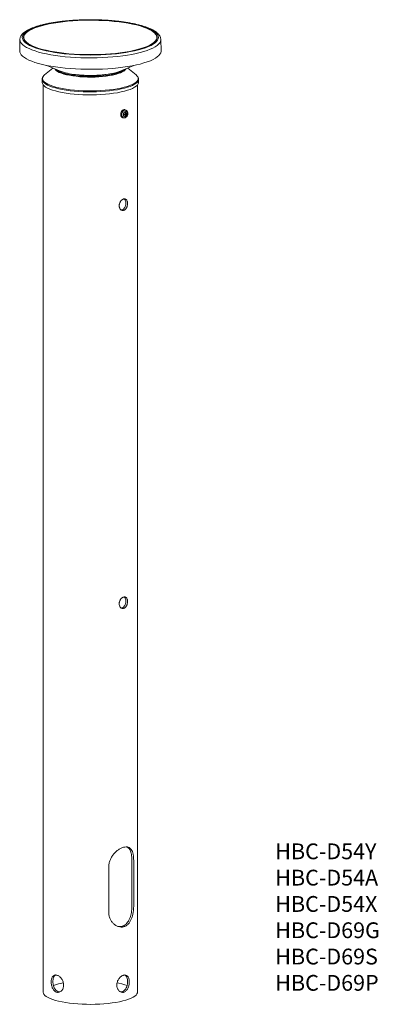
# Model space of a CAD drawing. Units: inches. Extents: x 81 to 149, y 62 to 249.
import ezdxf

# ---------------------------------------------------------------- set-up
doc = ezdxf.new("R2010")
doc.units = ezdxf.units.IN
doc.header["$MEASUREMENT"] = 0
doc.layers.add('レイヤー 1', color=7, linetype='Continuous')

# ---------------------------------------------------------------- blocks, each defined once
blk = doc.blocks.new('block 20')
at = {"layer": 'レイヤー 1', "color": 7, "lineweight": 9}
blk.add_lwpolyline([(160.38, 204.89), (160.38, 204.96)], dxfattribs=at)
blk = doc.blocks.new('block 21')
at = {"layer": 'レイヤー 1', "color": 7, "lineweight": 9}
blk.add_lwpolyline([(135.08, 204.96), (135.08, 204.89)], dxfattribs=at)
blk = doc.blocks.new('block 22')
at = {"layer": 'レイヤー 1', "color": 7, "lineweight": 9}
blk.add_lwpolyline([(139.47, 199.62), (141.87, 198.59)], dxfattribs=at)
blk = doc.blocks.new('block 23')
at = {"layer": 'レイヤー 1', "color": 7, "lineweight": 9}
blk.add_lwpolyline([(153.58, 198.59), (155.99, 199.62)], dxfattribs=at)
blk = doc.blocks.new('block 24')
at = {"layer": 'レイヤー 1', "color": 7, "lineweight": 9}
blk.add_open_spline([(144.93, 197.88), (145.13, 197.86), (145.32, 197.84), (145.52, 197.82), (145.74, 197.8), (145.97, 197.78), (146.2, 197.77), (146.42, 197.75), (146.65, 197.74), (146.88, 197.74), (147.12, 197.73), (147.35, 197.72), (147.58, 197.72), (147.81, 197.72), (148.04, 197.72), (148.28, 197.73), (148.51, 197.73), (148.74, 197.74), (148.97, 197.75), (149.2, 197.76), (149.42, 197.78), (149.64, 197.79), (149.87, 197.81), (150.09, 197.83), (150.3, 197.85), (150.43, 197.87), (150.55, 197.88), (150.67, 197.9)], degree=3, knots=[0, 0, 0, 0, 1, 1, 1, 2, 2, 2, 3, 3, 3, 4, 4, 4, 5, 5, 5, 6, 6, 6, 7, 7, 7, 8, 8, 8, 9, 9, 9, 9], dxfattribs=at)
blk = doc.blocks.new('block 25')
at = {"layer": 'レイヤー 1', "color": 7, "lineweight": 9}
blk.add_open_spline([(161.11, 204.54), (161.11, 204.58), (161.11, 204.62), (161.11, 204.66), (161.11, 204.76), (161.08, 204.86), (161.05, 204.96), (161.01, 205.06), (160.97, 205.15), (160.92, 205.24), (160.86, 205.34), (160.8, 205.43), (160.72, 205.52), (160.64, 205.61), (160.56, 205.7), (160.46, 205.79), (160.35, 205.88), (160.24, 205.97), (160.12, 206.06), (159.99, 206.15), (159.85, 206.23), (159.7, 206.32), (159.55, 206.4), (159.39, 206.48), (159.22, 206.56), (159.06, 206.64), (158.88, 206.72), (158.69, 206.79), (158.5, 206.86), (158.3, 206.93), (158.1, 207), (157.89, 207.07), (157.68, 207.14), (157.46, 207.2), (157.24, 207.26), (157, 207.33), (156.77, 207.38), (156.53, 207.44), (156.28, 207.5), (156.03, 207.55), (155.78, 207.61), (155.52, 207.66), (155.25, 207.71), (154.98, 207.75), (154.71, 207.8), (154.43, 207.84), (154.15, 207.89), (153.87, 207.93), (153.58, 207.96), (153.29, 208), (153, 208.04), (152.7, 208.07), (152.4, 208.1), (152.1, 208.13), (151.79, 208.16), (151.48, 208.18), (151.17, 208.2), (150.86, 208.22), (150.55, 208.24), (150.23, 208.26), (149.92, 208.27), (149.6, 208.29), (149.28, 208.3), (148.96, 208.31), (148.64, 208.32), (148.32, 208.32), (147.99, 208.32), (147.67, 208.32), (147.35, 208.32), (147.03, 208.32), (146.71, 208.31), (146.39, 208.31), (146.07, 208.3), (145.75, 208.28), (145.43, 208.27), (145.12, 208.25), (144.8, 208.24), (144.49, 208.22), (144.18, 208.2), (143.87, 208.17), (143.56, 208.15), (143.26, 208.12), (142.95, 208.09), (142.66, 208.06), (142.36, 208.02), (142.07, 207.99), (141.78, 207.95), (141.49, 207.91), (141.21, 207.87), (140.93, 207.83), (140.66, 207.79), (140.38, 207.74), (140.12, 207.69), (139.86, 207.64), (139.6, 207.59), (139.35, 207.54), (139.1, 207.48), (138.85, 207.43), (138.62, 207.37), (138.39, 207.31), (138.15, 207.25), (137.93, 207.18), (137.72, 207.12), (137.51, 207.05), (137.3, 206.99), (137.1, 206.92), (136.91, 206.85), (136.72, 206.77), (136.54, 206.7), (136.36, 206.62), (136.19, 206.55), (136.03, 206.47), (135.87, 206.39), (135.72, 206.31), (135.59, 206.22), (135.44, 206.13), (135.31, 206.05), (135.19, 205.96), (135.07, 205.86), (134.96, 205.77), (134.87, 205.67), (134.77, 205.57), (134.68, 205.47), (134.61, 205.36), (134.55, 205.27), (134.5, 205.18), (134.45, 205.08), (134.41, 204.99), (134.38, 204.89), (134.36, 204.8), (134.35, 204.72), (134.35, 204.64), (134.34, 204.56)], degree=3, knots=[0, 0, 0, 0, 1, 1, 1, 2, 2, 2, 3, 3, 3, 4, 4, 4, 5, 5, 5, 6, 6, 6, 7, 7, 7, 8, 8, 8, 9, 9, 9, 10, 10, 10, 11, 11, 11, 12, 12, 12, 13, 13, 13, 14, 14, 14, 15, 15, 15, 16, 16, 16, 17, 17, 17, 18, 18, 18, 19, 19, 19, 20, 20, 20, 21, 21, 21, 22, 22, 22, 23, 23, 23, 24, 24, 24, 25, 25, 25, 26, 26, 26, 27, 27, 27, 28, 28, 28, 29, 29, 29, 30, 30, 30, 31, 31, 31, 32, 32, 32, 33, 33, 33, 34, 34, 34, 35, 35, 35, 36, 36, 36, 37, 37, 37, 38, 38, 38, 39, 39, 39, 40, 40, 40, 41, 41, 41, 42, 42, 42, 43, 43, 43, 44, 44, 44, 44], dxfattribs=at)
blk = doc.blocks.new('block 26')
at = {"layer": 'レイヤー 1', "color": 7, "lineweight": 9}
blk.add_lwpolyline([(161.16, 202.38), (161.12, 204.55)], dxfattribs=at)
blk = doc.blocks.new('block 27')
at = {"layer": 'レイヤー 1', "color": 7, "lineweight": 9}
blk.add_lwpolyline([(134.33, 204.55), (134.3, 202.38)], dxfattribs=at)
blk = doc.blocks.new('block 28')
at = {"layer": 'レイヤー 1', "color": 7, "lineweight": 9}
blk.add_lwpolyline([(156.42, 197.83), (154.86, 199.14)], dxfattribs=at)
blk = doc.blocks.new('block 29')
at = {"layer": 'レイヤー 1', "color": 7, "lineweight": 9}
blk.add_lwpolyline([(140.59, 199.14), (139.04, 197.83)], dxfattribs=at)
blk = doc.blocks.new('block 30')
at = {"layer": 'レイヤー 1', "color": 7, "lineweight": 9}
blk.add_open_spline([(156.89, 196.96), (156.89, 197.01), (156.89, 197.06), (156.88, 197.11), (156.88, 197.19), (156.85, 197.27), (156.81, 197.34), (156.8, 197.36), (156.79, 197.38), (156.78, 197.39)], degree=3, knots=[0, 0, 0, 0, 1, 1, 1, 2, 2, 2, 3, 3, 3, 3], dxfattribs=at)
blk = doc.blocks.new('block 31')
at = {"layer": 'レイヤー 1', "color": 7, "lineweight": 9}
blk.add_open_spline([(138.73, 197.49), (138.7, 197.44), (138.67, 197.39), (138.64, 197.35), (138.6, 197.27), (138.58, 197.2), (138.57, 197.12), (138.57, 197.09), (138.57, 197.06), (138.57, 197.02)], degree=3, knots=[0, 0, 0, 0, 1, 1, 1, 2, 2, 2, 3, 3, 3, 3], dxfattribs=at)
blk = doc.blocks.new('block 32')
at = {"layer": 'レイヤー 1', "color": 7, "lineweight": 9}
blk.add_lwpolyline([(156.9, 196.43), (156.89, 196.99)], dxfattribs=at)
blk = doc.blocks.new('block 33')
at = {"layer": 'レイヤー 1', "color": 7, "lineweight": 9}
blk.add_lwpolyline([(138.56, 196.99), (138.55, 196.43)], dxfattribs=at)
blk = doc.blocks.new('block 34')
at = {"layer": 'レイヤー 1', "color": 7, "lineweight": 9}
blk.add_open_spline([(154.08, 189.67), (154.13, 189.66), (154.18, 189.66), (154.23, 189.66), (154.25, 189.66), (154.27, 189.67), (154.29, 189.67)], degree=3, knots=[0, 0, 0, 0, 1, 1, 1, 2, 2, 2, 2], dxfattribs=at)
blk = doc.blocks.new('block 35')
at = {"layer": 'レイヤー 1', "color": 7, "lineweight": 9}
blk.add_open_spline([(154.29, 189.67), (154.34, 189.69), (154.38, 189.7), (154.42, 189.73), (154.48, 189.75), (154.53, 189.79), (154.58, 189.84), (154.63, 189.89), (154.67, 189.95), (154.71, 190.01), (154.75, 190.07), (154.78, 190.14), (154.8, 190.22), (154.82, 190.29), (154.84, 190.37), (154.84, 190.45), (154.85, 190.53), (154.84, 190.61), (154.82, 190.68), (154.81, 190.75), (154.78, 190.82), (154.75, 190.87), (154.72, 190.93), (154.68, 190.98), (154.63, 191.03), (154.59, 191.07), (154.54, 191.11), (154.48, 191.12), (154.47, 191.13), (154.47, 191.13), (154.46, 191.13)], degree=3, knots=[0, 0, 0, 0, 1, 1, 1, 2, 2, 2, 3, 3, 3, 4, 4, 4, 5, 5, 5, 6, 6, 6, 7, 7, 7, 8, 8, 8, 9, 9, 9, 10, 10, 10, 10], dxfattribs=at)
blk = doc.blocks.new('block 36')
at = {"layer": 'レイヤー 1', "color": 7, "lineweight": 9}
blk.add_lwpolyline([(153.91, 189.69), (154.09, 189.66)], dxfattribs=at)
blk = doc.blocks.new('block 37')
at = {"layer": 'レイヤー 1', "color": 7, "lineweight": 9}
blk.add_lwpolyline([(154.47, 191.13), (154.3, 191.2)], dxfattribs=at)
blk = doc.blocks.new('block 38')
at = {"layer": 'レイヤー 1', "color": 7, "lineweight": 9}
blk.add_open_spline([(154.09, 189.67), (154.11, 189.66), (154.13, 189.66), (154.14, 189.66), (154.21, 189.65), (154.27, 189.66), (154.33, 189.69), (154.39, 189.71), (154.44, 189.73), (154.49, 189.77), (154.55, 189.81), (154.6, 189.86), (154.64, 189.91), (154.68, 189.96), (154.72, 190.03), (154.75, 190.1), (154.79, 190.17), (154.81, 190.24), (154.83, 190.32), (154.84, 190.39), (154.85, 190.47), (154.84, 190.55), (154.84, 190.63), (154.82, 190.71), (154.79, 190.78), (154.77, 190.84), (154.74, 190.9), (154.7, 190.95), (154.66, 191), (154.62, 191.05), (154.56, 191.08), (154.53, 191.1), (154.5, 191.11), (154.47, 191.12)], degree=3, knots=[0, 0, 0, 0, 1, 1, 1, 2, 2, 2, 3, 3, 3, 4, 4, 4, 5, 5, 5, 6, 6, 6, 7, 7, 7, 8, 8, 8, 9, 9, 9, 10, 10, 10, 11, 11, 11, 11], dxfattribs=at)
blk = doc.blocks.new('block 39')
at = {"layer": 'レイヤー 1', "color": 7, "lineweight": 9}
blk.add_lwpolyline([(153.91, 189.69), (154.09, 189.66)], dxfattribs=at)
blk = doc.blocks.new('block 40')
at = {"layer": 'レイヤー 1', "color": 7, "lineweight": 9}
blk.add_lwpolyline([(154.47, 191.13), (154.3, 191.2)], dxfattribs=at)
blk = doc.blocks.new('block 41')
at = {"layer": 'レイヤー 1', "color": 7, "lineweight": 9}
blk.add_lwpolyline([(156.68, 23.43), (156.68, 70.72)], dxfattribs=at)
blk = doc.blocks.new('block 42')
at = {"layer": 'レイヤー 1', "color": 7, "lineweight": 9}
blk.add_lwpolyline([(156.68, 70.72), (156.68, 195.89)], dxfattribs=at)
blk = doc.blocks.new('block 43')
at = {"layer": 'レイヤー 1', "color": 7, "lineweight": 9}
blk.add_lwpolyline([(138.77, 195.89), (138.77, 23.39)], dxfattribs=at)
blk = doc.blocks.new('block 44')
at = {"layer": 'レイヤー 1', "color": 7, "lineweight": 9}
blk.add_open_spline([(160.08, 204.19), (160.26, 204.38), (160.36, 204.63), (160.38, 204.89)], degree=3, dxfattribs=at)
blk = doc.blocks.new('block 45')
at = {"layer": 'レイヤー 1', "color": 7, "lineweight": 9}
blk.add_open_spline([(135.08, 204.89), (135.09, 204.63), (135.2, 204.38), (135.37, 204.19)], degree=3, dxfattribs=at)
blk = doc.blocks.new('block 46')
at = {"layer": 'レイヤー 1', "color": 7, "lineweight": 9}
blk.add_lwpolyline([(156.67, 202.64), (157.35, 202.83), (157.97, 203.04), (158.53, 203.26), (159.02, 203.48), (159.44, 203.72), (159.78, 203.96), (160.05, 204.22), (160.23, 204.47), (160.34, 204.73), (160.37, 204.99), (160.32, 205.25), (160.19, 205.51), (159.99, 205.76), (159.7, 206.01), (159.34, 206.25), (158.9, 206.49), (158.4, 206.71), (157.82, 206.93), (157.19, 207.13), (156.49, 207.32), (155.74, 207.49), (154.94, 207.65), (154.09, 207.79), (153.2, 207.91), (152.27, 208.01), (151.32, 208.1), (150.35, 208.16), (149.36, 208.2), (148.36, 208.23), (147.35, 208.23), (146.35, 208.21), (145.35, 208.17), (144.37, 208.11), (143.41, 208.03), (142.48, 207.94), (141.59, 207.82), (140.73, 207.68), (139.91, 207.53), (139.15, 207.36), (138.43, 207.18), (137.78, 206.98), (137.19, 206.77), (136.67, 206.55), (136.22, 206.31), (135.84, 206.07), (135.53, 205.83), (135.3, 205.57), (135.15, 205.31), (135.08, 205.05), (135.09, 204.79), (135.18, 204.54), (135.35, 204.28), (135.6, 204.03), (135.92, 203.78), (136.32, 203.54), (136.79, 203.31), (137.33, 203.09), (137.94, 202.88), (138.61, 202.69), (139.33, 202.51), (140.11, 202.34), (140.94, 202.2), (141.81, 202.06), (142.71, 201.95), (143.65, 201.86), (144.62, 201.78), (145.6, 201.73), (146.6, 201.7), (147.6, 201.68), (148.61, 201.69), (149.61, 201.72), (150.59, 201.77), (151.56, 201.84), (152.51, 201.93), (153.42, 202.03), (154.3, 202.16), (155.14, 202.31), (155.93, 202.47), (156.67, 202.64)], dxfattribs=at)
blk = doc.blocks.new('block 47')
at = {"layer": 'レイヤー 1', "color": 7, "lineweight": 9}
blk.add_open_spline([(141.87, 198.59), (142.84, 198.23), (143.86, 197.99), (144.89, 197.89)], degree=3, dxfattribs=at)
blk = doc.blocks.new('block 48')
at = {"layer": 'レイヤー 1', "color": 7, "lineweight": 9}
blk.add_open_spline([(150.72, 197.91), (151.7, 198.01), (152.66, 198.24), (153.58, 198.59)], degree=3, dxfattribs=at)
blk = doc.blocks.new('block 49')
at = {"layer": 'レイヤー 1', "color": 7, "lineweight": 9}
blk.add_lwpolyline([(153.94, 198.74), (153.9, 198.7), (153.64, 198.53), (153.3, 198.37), (152.9, 198.21), (152.44, 198.07), (151.92, 197.94), (151.35, 197.83), (150.74, 197.74), (150.09, 197.66), (149.41, 197.6), (148.71, 197.57), (148, 197.55), (147.28, 197.55), (146.57, 197.57), (145.87, 197.62), (145.2, 197.68), (144.56, 197.76), (143.95, 197.86), (143.4, 197.98), (142.89, 198.11), (142.44, 198.25), (142.06, 198.41), (141.75, 198.57), (141.51, 198.75)], dxfattribs=at)
blk = doc.blocks.new('block 50')
at = {"layer": 'レイヤー 1', "color": 7, "lineweight": 9}
blk.add_lwpolyline([(156.88, 202.59), (157.57, 202.78), (158.2, 202.99), (158.76, 203.21), (159.26, 203.44), (159.69, 203.68), (160.04, 203.92), (160.31, 204.18), (160.51, 204.43), (160.63, 204.69), (160.67, 204.96), (160.63, 205.22), (160.51, 205.48), (160.31, 205.74), (160.04, 205.99), (159.69, 206.24), (159.26, 206.48), (158.76, 206.71), (158.2, 206.93), (157.57, 207.13), (156.88, 207.33), (156.13, 207.5), (155.34, 207.67), (154.49, 207.81), (153.6, 207.94), (152.68, 208.05), (151.73, 208.14), (150.75, 208.22), (149.75, 208.27), (148.74, 208.3), (147.73, 208.31), (146.71, 208.3), (145.7, 208.27), (144.7, 208.22), (143.73, 208.14), (142.77, 208.05), (141.85, 207.94), (140.96, 207.81), (140.12, 207.67), (139.32, 207.5), (138.57, 207.33), (137.88, 207.13), (137.25, 206.93), (136.69, 206.71), (136.19, 206.48), (135.77, 206.24), (135.42, 205.99), (135.14, 205.74), (134.94, 205.48), (134.82, 205.22), (134.78, 204.96), (134.82, 204.69), (134.94, 204.43), (135.14, 204.18), (135.42, 203.92), (135.77, 203.68), (136.19, 203.44), (136.69, 203.21), (137.25, 202.99), (137.88, 202.78), (138.57, 202.59), (139.32, 202.41), (140.12, 202.25), (140.96, 202.1), (141.85, 201.97), (142.77, 201.86), (143.73, 201.77), (144.7, 201.7), (145.7, 201.65), (146.71, 201.62), (147.73, 201.61), (148.74, 201.62), (149.75, 201.65), (150.75, 201.7), (151.73, 201.77), (152.68, 201.86), (153.6, 201.97), (154.49, 202.1), (155.34, 202.25), (156.13, 202.41), (156.88, 202.59)], dxfattribs=at)
blk = doc.blocks.new('block 51')
at = {"layer": 'レイヤー 1', "color": 7, "lineweight": 9}
blk.add_lwpolyline([(161.16, 202.38), (161.16, 202.3), (161.1, 202.03), (160.96, 201.77), (160.74, 201.51), (160.45, 201.25), (160.09, 201), (159.65, 200.76), (159.14, 200.53), (158.56, 200.31), (157.92, 200.1), (157.22, 199.9), (156.47, 199.72), (155.66, 199.56), (154.81, 199.41), (153.92, 199.28), (152.99, 199.16), (152.02, 199.07), (151.04, 198.99), (150.03, 198.94), (149.01, 198.9), (147.98, 198.89), (146.96, 198.89), (145.93, 198.92), (144.92, 198.96), (143.92, 199.03), (142.95, 199.11), (142, 199.22), (141.09, 199.34), (140.21, 199.48), (139.38, 199.64), (138.6, 199.81), (137.87, 200), (137.2, 200.2), (136.59, 200.42), (136.05, 200.64), (135.58, 200.88), (135.18, 201.13), (134.85, 201.38), (134.59, 201.64), (134.42, 201.9), (134.32, 202.16), (134.3, 202.38)], dxfattribs=at)
blk = doc.blocks.new('block 52')
at = {"layer": 'レイヤー 1', "color": 7, "lineweight": 9}
blk.add_lwpolyline([(156.71, 202.63), (157.4, 202.82), (158.02, 203.03), (158.58, 203.25), (159.07, 203.48), (159.49, 203.71), (159.83, 203.96), (160.1, 204.21), (160.29, 204.47), (160.4, 204.73), (160.43, 204.99), (160.38, 205.25), (160.25, 205.51), (160.04, 205.77), (159.75, 206.02), (159.39, 206.26), (158.95, 206.5), (158.45, 206.72), (157.87, 206.94), (157.23, 207.14), (156.53, 207.33), (155.77, 207.5), (154.97, 207.66), (154.12, 207.8), (153.22, 207.92), (152.3, 208.03), (151.34, 208.11), (150.36, 208.17), (149.36, 208.22), (148.36, 208.24), (147.35, 208.24), (146.34, 208.23), (145.34, 208.19), (144.36, 208.13), (143.4, 208.05), (142.46, 207.95), (141.56, 207.83), (140.7, 207.7), (139.88, 207.54), (139.11, 207.37), (138.39, 207.19), (137.74, 206.99), (137.15, 206.78), (136.62, 206.55), (136.17, 206.32), (135.78, 206.08), (135.48, 205.83), (135.25, 205.57), (135.1, 205.32), (135.03, 205.06), (135.04, 204.79), (135.13, 204.53), (135.3, 204.28), (135.55, 204.02), (135.87, 203.77), (136.27, 203.53), (136.75, 203.3), (137.29, 203.08), (137.9, 202.87), (138.57, 202.68), (139.3, 202.5), (140.08, 202.33), (140.91, 202.18), (141.78, 202.05), (142.69, 201.94), (143.63, 201.84), (144.6, 201.77), (145.59, 201.72), (146.59, 201.68), (147.6, 201.67), (148.61, 201.68), (149.61, 201.71), (150.61, 201.75), (151.58, 201.82), (152.53, 201.91), (153.45, 202.02), (154.33, 202.15), (155.17, 202.29), (155.97, 202.45), (156.71, 202.63)], dxfattribs=at)
blk = doc.blocks.new('block 53')
at = {"layer": 'レイヤー 1', "color": 7, "lineweight": 9}
blk.add_open_spline([(160.43, 204.92), (160.41, 205.2), (160.29, 205.46), (160.08, 205.66)], degree=3, dxfattribs=at)
blk = doc.blocks.new('block 54')
at = {"layer": 'レイヤー 1', "color": 7, "lineweight": 9}
blk.add_open_spline([(135.37, 205.66), (135.17, 205.46), (135.05, 205.2), (135.02, 204.92)], degree=3, dxfattribs=at)
blk = doc.blocks.new('block 55')
at = {"layer": 'レイヤー 1', "color": 7, "lineweight": 9}
blk.add_open_spline([(156.73, 197.47), (156.65, 197.61), (156.55, 197.73), (156.42, 197.83)], degree=3, dxfattribs=at)
blk = doc.blocks.new('block 56')
at = {"layer": 'レイヤー 1', "color": 7, "lineweight": 9}
blk.add_open_spline([(139.04, 197.83), (138.93, 197.75), (138.84, 197.64), (138.76, 197.53)], degree=3, dxfattribs=at)
blk = doc.blocks.new('block 57')
at = {"layer": 'レイヤー 1', "color": 7, "lineweight": 9}
blk.add_lwpolyline([(138.56, 196.99), (138.56, 197.02)], dxfattribs=at)
blk = doc.blocks.new('block 58')
at = {"layer": 'レイヤー 1', "color": 7, "lineweight": 9}
blk.add_lwpolyline([(156.89, 196.99), (156.89, 196.97)], dxfattribs=at)
blk = doc.blocks.new('block 59')
at = {"layer": 'レイヤー 1', "color": 7, "lineweight": 9}
blk.add_lwpolyline([(154.22, 194.74), (153.58, 194.59), (152.89, 194.45), (152.16, 194.34), (151.39, 194.24), (150.58, 194.16), (149.75, 194.1), (148.91, 194.06), (148.05, 194.04), (147.19, 194.04), (146.33, 194.07), (145.49, 194.11), (144.67, 194.18), (143.87, 194.26), (143.11, 194.36), (142.38, 194.48), (141.71, 194.62), (141.09, 194.78), (140.52, 194.94), (140.02, 195.13), (139.59, 195.32), (139.23, 195.52), (138.94, 195.73), (138.73, 195.95), (138.6, 196.17), (138.55, 196.39), (138.55, 196.43)], dxfattribs=at)
blk = doc.blocks.new('block 60')
at = {"layer": 'レイヤー 1', "color": 7, "lineweight": 9}
blk.add_lwpolyline([(156.9, 196.43), (156.9, 196.33), (156.83, 196.11), (156.68, 195.89), (156.45, 195.68), (156.14, 195.47), (155.76, 195.27), (155.31, 195.08), (154.8, 194.9), (154.22, 194.74)], dxfattribs=at)
blk = doc.blocks.new('block 61')
at = {"layer": 'レイヤー 1', "color": 7, "lineweight": 9}
blk.add_lwpolyline([(141.99, 198.37), (142.23, 198.27), (142.67, 198.12), (143.17, 197.98), (143.73, 197.86), (144.33, 197.75), (144.98, 197.67), (145.66, 197.6), (146.37, 197.55), (147.09, 197.52), (147.82, 197.51), (148.55, 197.52), (149.27, 197.56), (149.97, 197.61), (150.64, 197.69), (151.28, 197.78), (151.87, 197.89), (152.41, 198.01)], dxfattribs=at)
blk = doc.blocks.new('block 62')
at = {"layer": 'レイヤー 1', "color": 7, "lineweight": 9}
blk.add_lwpolyline([(154.42, 189.83), (154.57, 189.91), (154.69, 190.05), (154.78, 190.25), (154.81, 190.46), (154.78, 190.66), (154.69, 190.81), (154.57, 190.89), (154.42, 190.89), (154.27, 190.81), (154.14, 190.67), (154.06, 190.47), (154.03, 190.26), (154.06, 190.06), (154.14, 189.91), (154.27, 189.83), (154.42, 189.83)], dxfattribs=at)
blk = doc.blocks.new('block 63')
at = {"layer": 'レイヤー 1', "color": 7, "lineweight": 9}
blk.add_open_spline([(154.16, 190.2), (154.24, 190.22), (154.33, 190.24), (154.41, 190.26)], degree=3, dxfattribs=at)
blk = doc.blocks.new('block 64')
at = {"layer": 'レイヤー 1', "color": 7, "lineweight": 9}
blk.add_open_spline([(154.39, 189.95), (154.4, 190.05), (154.41, 190.15), (154.41, 190.26)], degree=3, dxfattribs=at)
blk = doc.blocks.new('block 65')
at = {"layer": 'レイヤー 1', "color": 7, "lineweight": 9}
blk.add_open_spline([(154.39, 189.95), (154.42, 189.96), (154.46, 189.97), (154.5, 189.98)], degree=3, dxfattribs=at)
blk = doc.blocks.new('block 66')
at = {"layer": 'レイヤー 1', "color": 7, "lineweight": 9}
blk.add_open_spline([(154.5, 189.98), (154.51, 190.08), (154.52, 190.18), (154.52, 190.29)], degree=3, dxfattribs=at)
blk = doc.blocks.new('block 67')
at = {"layer": 'レイヤー 1', "color": 7, "lineweight": 9}
blk.add_open_spline([(154.52, 190.29), (154.59, 190.3), (154.66, 190.33), (154.73, 190.35)], degree=3, dxfattribs=at)
blk = doc.blocks.new('block 68')
at = {"layer": 'レイヤー 1', "color": 7, "lineweight": 9}
blk.add_open_spline([(154.73, 190.35), (154.73, 190.4), (154.73, 190.45), (154.73, 190.5)], degree=3, dxfattribs=at)
blk = doc.blocks.new('block 69')
at = {"layer": 'レイヤー 1', "color": 7, "lineweight": 9}
blk.add_open_spline([(154.52, 190.44), (154.59, 190.46), (154.66, 190.48), (154.73, 190.5)], degree=3, dxfattribs=at)
blk = doc.blocks.new('block 70')
at = {"layer": 'レイヤー 1', "color": 7, "lineweight": 9}
blk.add_open_spline([(154.52, 190.44), (154.52, 190.54), (154.51, 190.65), (154.5, 190.76)], degree=3, dxfattribs=at)
blk = doc.blocks.new('block 71')
at = {"layer": 'レイヤー 1', "color": 7, "lineweight": 9}
blk.add_open_spline([(154.39, 190.73), (154.42, 190.74), (154.46, 190.75), (154.5, 190.76)], degree=3, dxfattribs=at)
blk = doc.blocks.new('block 72')
at = {"layer": 'レイヤー 1', "color": 7, "lineweight": 9}
blk.add_open_spline([(154.41, 190.41), (154.41, 190.52), (154.4, 190.62), (154.39, 190.73)], degree=3, dxfattribs=at)
blk = doc.blocks.new('block 73')
at = {"layer": 'レイヤー 1', "color": 7, "lineweight": 9}
blk.add_open_spline([(154.16, 190.36), (154.24, 190.37), (154.33, 190.39), (154.41, 190.41)], degree=3, dxfattribs=at)
blk = doc.blocks.new('block 74')
at = {"layer": 'レイヤー 1', "color": 7, "lineweight": 9}
blk.add_open_spline([(154.16, 190.2), (154.16, 190.25), (154.16, 190.31), (154.16, 190.36)], degree=3, dxfattribs=at)
blk = doc.blocks.new('block 75')
at = {"layer": 'レイヤー 1', "color": 7, "lineweight": 9}
blk.add_lwpolyline([(154.3, 191.2), (154.15, 191.22), (153.97, 191.18), (153.79, 191.05), (153.65, 190.86), (153.55, 190.63), (153.51, 190.37), (153.52, 190.13), (153.59, 189.92), (153.72, 189.77), (153.88, 189.69), (153.91, 189.69)], dxfattribs=at)
blk = doc.blocks.new('block 76')
at = {"layer": 'レイヤー 1', "color": 7, "lineweight": 9}
blk.add_lwpolyline([(154.18, 190.32), (154.41, 190.26)], dxfattribs=at)
blk = doc.blocks.new('block 77')
at = {"layer": 'レイヤー 1', "color": 7, "lineweight": 9}
blk.add_lwpolyline([(154.52, 190.41), (154.52, 190.44)], dxfattribs=at)
blk = doc.blocks.new('block 78')
at = {"layer": 'レイヤー 1', "color": 7, "lineweight": 9}
blk.add_lwpolyline([(154.29, 190.35), (154.52, 190.41)], dxfattribs=at)
blk = doc.blocks.new('block 79')
at = {"layer": 'レイヤー 1', "color": 7, "lineweight": 9}
blk.add_lwpolyline([(154.29, 190.29), (154.29, 190.35)], dxfattribs=at)
blk = doc.blocks.new('block 80')
at = {"layer": 'レイヤー 1', "color": 7, "lineweight": 9}
blk.add_lwpolyline([(154.41, 190.47), (154.52, 190.44)], dxfattribs=at)
blk = doc.blocks.new('block 81')
at = {"layer": 'レイヤー 1', "color": 7, "lineweight": 9}
blk.add_lwpolyline([(154.29, 190.35), (154.52, 190.29)], dxfattribs=at)
blk = doc.blocks.new('block 82')
at = {"layer": 'レイヤー 1', "color": 7, "lineweight": 9}
blk.add_lwpolyline([(154.52, 190.41), (154.73, 190.35)], dxfattribs=at)
blk = doc.blocks.new('block 83')
at = {"layer": 'レイヤー 1', "color": 7, "lineweight": 9}
blk.add_lwpolyline([(154.42, 190.89), (154.27, 190.81), (154.14, 190.67), (154.06, 190.47), (154.03, 190.26), (154.06, 190.06), (154.14, 189.91), (154.27, 189.83), (154.42, 189.83), (154.57, 189.91), (154.69, 190.05), (154.78, 190.25), (154.81, 190.46), (154.78, 190.66), (154.69, 190.81), (154.57, 190.89), (154.42, 190.89)], dxfattribs=at)
blk = doc.blocks.new('block 84')
at = {"layer": 'レイヤー 1', "color": 7, "lineweight": 9}
blk.add_lwpolyline([(154.06, 191.21), (153.88, 191.12), (153.72, 190.96), (153.59, 190.75), (153.52, 190.5), (153.51, 190.25), (153.55, 190.02), (153.65, 189.83), (153.79, 189.72), (153.91, 189.69)], dxfattribs=at)
blk = doc.blocks.new('block 85')
at = {"layer": 'レイヤー 1', "color": 7, "lineweight": 9}
blk.add_lwpolyline([(154.3, 191.2), (154.24, 191.22), (154.06, 191.21)], dxfattribs=at)
blk = doc.blocks.new('block 86')
at = {"layer": 'レイヤー 1', "color": 7, "lineweight": 9}
blk.add_lwpolyline([(138.77, 23.39), (138.8, 23.24), (138.91, 23.02), (139.1, 22.81), (139.36, 22.61), (139.69, 22.41), (140.1, 22.22), (140.57, 22.04), (141.11, 21.87), (141.7, 21.72), (142.35, 21.58), (143.04, 21.45), (143.77, 21.35), (144.54, 21.26), (145.34, 21.2), (146.16, 21.15), (146.99, 21.12), (147.83, 21.11), (148.67, 21.13), (149.5, 21.16), (150.31, 21.21), (151.11, 21.28), (151.87, 21.37), (152.59, 21.48), (153.27, 21.61), (153.91, 21.75), (154.49, 21.91), (155.01, 22.08), (155.46, 22.26), (155.85, 22.46), (156.17, 22.66), (156.41, 22.87), (156.58, 23.08), (156.67, 23.29), (156.68, 23.43)], dxfattribs=at)
blk = doc.blocks.new('block 87')
at = {"layer": 'レイヤー 1', "color": 7, "lineweight": 9}
blk.add_open_spline([(151.22, 47.24), (151.22, 47.46), (151.24, 47.67), (151.29, 47.89), (151.31, 48), (151.34, 48.1), (151.37, 48.21), (151.4, 48.31), (151.43, 48.42), (151.48, 48.52), (151.52, 48.62), (151.56, 48.72), (151.61, 48.82), (151.66, 48.92), (151.72, 49.02), (151.77, 49.12), (151.89, 49.31), (152.01, 49.49), (152.15, 49.66), (152.22, 49.74), (152.3, 49.82), (152.37, 49.9), (152.44, 49.98), (152.52, 50.06), (152.6, 50.13), (152.75, 50.27), (152.91, 50.4), (153.08, 50.51), (153.16, 50.57), (153.25, 50.62), (153.33, 50.67), (153.41, 50.72), (153.49, 50.76), (153.58, 50.8), (153.74, 50.88), (153.9, 50.94), (154.06, 50.98), (154.22, 51.02), (154.37, 51.04), (154.51, 51.04), (154.58, 51.04), (154.65, 51.04), (154.71, 51.03), (154.78, 51.02), (154.85, 51), (154.91, 50.99), (155.03, 50.95), (155.14, 50.89), (155.24, 50.81), (155.29, 50.77), (155.34, 50.73), (155.39, 50.68), (155.43, 50.63), (155.47, 50.58), (155.51, 50.52), (155.59, 50.41), (155.66, 50.28), (155.72, 50.14), (155.77, 49.99), (155.82, 49.83), (155.86, 49.65), (155.88, 49.57), (155.89, 49.48), (155.91, 49.38), (155.92, 49.29), (155.93, 49.19), (155.94, 49.09), (155.96, 48.89), (155.97, 48.69), (155.97, 48.47)], degree=3, knots=[0, 0, 0, 0, 1, 1, 1, 2, 2, 2, 3, 3, 3, 4, 4, 4, 5, 5, 5, 6, 6, 6, 7, 7, 7, 8, 8, 8, 9, 9, 9, 10, 10, 10, 11, 11, 11, 12, 12, 12, 13, 13, 13, 14, 14, 14, 15, 15, 15, 16, 16, 16, 17, 17, 17, 18, 18, 18, 19, 19, 19, 20, 20, 20, 21, 21, 21, 22, 22, 22, 23, 23, 23, 23], dxfattribs=at)
blk = doc.blocks.new('block 88')
at = {"layer": 'レイヤー 1', "color": 7, "lineweight": 9}
blk.add_lwpolyline([(151.22, 38.59), (151.22, 47.24)], dxfattribs=at)
blk = doc.blocks.new('block 89')
at = {"layer": 'レイヤー 1', "color": 7, "lineweight": 9}
blk.add_open_spline([(155.97, 39.82), (155.97, 39.72), (155.97, 39.61), (155.96, 39.5), (155.96, 39.39), (155.95, 39.28), (155.94, 39.17), (155.92, 38.95), (155.9, 38.73), (155.86, 38.51), (155.82, 38.29), (155.77, 38.08), (155.72, 37.87), (155.69, 37.77), (155.66, 37.67), (155.62, 37.57), (155.59, 37.48), (155.55, 37.38), (155.51, 37.29), (155.43, 37.1), (155.34, 36.93), (155.24, 36.77), (155.19, 36.7), (155.14, 36.62), (155.08, 36.55), (155.02, 36.48), (154.97, 36.41), (154.91, 36.35), (154.78, 36.23), (154.65, 36.12), (154.51, 36.04), (154.44, 35.99), (154.36, 35.96), (154.29, 35.92), (154.21, 35.89), (154.14, 35.87), (154.06, 35.85), (153.98, 35.83), (153.9, 35.81), (153.82, 35.8), (153.74, 35.79), (153.66, 35.79), (153.57, 35.79), (153.41, 35.8), (153.24, 35.83), (153.08, 35.88), (153, 35.9), (152.91, 35.93), (152.83, 35.97), (152.75, 36), (152.67, 36.04), (152.6, 36.09), (152.44, 36.18), (152.29, 36.29), (152.15, 36.42), (152.01, 36.55), (151.88, 36.7), (151.77, 36.85), (151.71, 36.93), (151.66, 37.02), (151.61, 37.11), (151.56, 37.19), (151.52, 37.28), (151.47, 37.38), (151.39, 37.56), (151.33, 37.76), (151.29, 37.96), (151.27, 38.06), (151.25, 38.17), (151.24, 38.28), (151.23, 38.38), (151.22, 38.49), (151.22, 38.59)], degree=3, knots=[0, 0, 0, 0, 1, 1, 1, 2, 2, 2, 3, 3, 3, 4, 4, 4, 5, 5, 5, 6, 6, 6, 7, 7, 7, 8, 8, 8, 9, 9, 9, 10, 10, 10, 11, 11, 11, 12, 12, 12, 13, 13, 13, 14, 14, 14, 15, 15, 15, 16, 16, 16, 17, 17, 17, 18, 18, 18, 19, 19, 19, 20, 20, 20, 21, 21, 21, 22, 22, 22, 23, 23, 23, 24, 24, 24, 24], dxfattribs=at)
blk = doc.blocks.new('block 90')
at = {"layer": 'レイヤー 1', "color": 7, "lineweight": 9}
blk.add_lwpolyline([(155.97, 48.47), (155.97, 39.82)], dxfattribs=at)
blk = doc.blocks.new('block 91')
at = {"layer": 'レイヤー 1', "color": 7, "lineweight": 9}
blk.add_lwpolyline([(154.06, 26.66), (154.17, 26.68), (154.29, 26.69), (154.39, 26.68), (154.5, 26.65), (154.59, 26.62), (154.68, 26.56), (154.77, 26.49), (154.84, 26.41), (154.91, 26.32), (154.97, 26.21), (155.02, 26.09), (155.06, 25.96), (155.09, 25.83), (155.11, 25.68), (155.13, 25.53), (155.13, 25.37), (155.13, 25.21), (155.11, 25.05), (155.09, 24.88), (155.06, 24.72), (155.02, 24.56), (154.97, 24.41), (154.91, 24.26), (154.84, 24.12), (154.77, 23.99), (154.68, 23.87), (154.59, 23.76), (154.5, 23.66), (154.4, 23.57), (154.29, 23.51), (154.17, 23.45), (154.06, 23.41), (153.94, 23.39), (153.82, 23.38), (153.7, 23.4), (153.59, 23.42), (153.47, 23.47), (153.36, 23.52), (153.26, 23.6), (153.16, 23.68), (153.07, 23.78), (152.99, 23.9), (152.93, 24.02), (152.87, 24.15), (152.82, 24.29), (152.79, 24.44), (152.77, 24.6), (152.76, 24.76), (152.77, 24.91), (152.79, 25.08), (152.82, 25.24), (152.87, 25.4), (152.92, 25.55), (152.99, 25.7), (153.07, 25.84), (153.16, 25.98), (153.26, 26.1), (153.36, 26.22), (153.47, 26.33), (153.59, 26.42), (153.7, 26.5), (153.82, 26.57), (153.94, 26.62), (154.06, 26.66)], dxfattribs=at)
blk = doc.blocks.new('block 92')
at = {"layer": 'レイヤー 1', "color": 7, "lineweight": 9}
blk.add_lwpolyline([(154.06, 98.55), (154.14, 98.57), (154.21, 98.57), (154.28, 98.57), (154.35, 98.55), (154.42, 98.53), (154.48, 98.49), (154.54, 98.44), (154.59, 98.39), (154.64, 98.32), (154.68, 98.25), (154.72, 98.17), (154.75, 98.09), (154.77, 97.99), (154.79, 97.9), (154.8, 97.8), (154.8, 97.69), (154.8, 97.58), (154.79, 97.47), (154.77, 97.37), (154.75, 97.26), (154.72, 97.15), (154.68, 97.05), (154.64, 96.95), (154.59, 96.86), (154.54, 96.77), (154.48, 96.69), (154.42, 96.62), (154.35, 96.55), (154.28, 96.5), (154.21, 96.45), (154.14, 96.42), (154.06, 96.39), (153.98, 96.38), (153.9, 96.37), (153.83, 96.38), (153.75, 96.4), (153.67, 96.42), (153.6, 96.46), (153.54, 96.51), (153.47, 96.57), (153.42, 96.64), (153.37, 96.71), (153.32, 96.79), (153.29, 96.88), (153.26, 96.97), (153.23, 97.07), (153.22, 97.17), (153.22, 97.28), (153.22, 97.39), (153.23, 97.49), (153.26, 97.6), (153.28, 97.71), (153.32, 97.81), (153.37, 97.91), (153.42, 98.01), (153.47, 98.1), (153.54, 98.18), (153.6, 98.26), (153.67, 98.33), (153.75, 98.39), (153.82, 98.45), (153.9, 98.49), (153.98, 98.53), (154.06, 98.55)], dxfattribs=at)
blk = doc.blocks.new('block 93')
at = {"layer": 'レイヤー 1', "color": 7, "lineweight": 9}
blk.add_lwpolyline([(154.06, 174.24), (154.14, 174.25), (154.21, 174.25), (154.28, 174.25), (154.35, 174.23), (154.42, 174.21), (154.48, 174.17), (154.54, 174.12), (154.59, 174.07), (154.64, 174.01), (154.68, 173.93), (154.72, 173.85), (154.75, 173.77), (154.77, 173.68), (154.79, 173.58), (154.8, 173.48), (154.8, 173.37), (154.8, 173.26), (154.79, 173.16), (154.77, 173.05), (154.75, 172.94), (154.72, 172.83), (154.68, 172.73), (154.64, 172.63), (154.59, 172.54), (154.54, 172.45), (154.48, 172.37), (154.42, 172.3), (154.35, 172.24), (154.28, 172.18), (154.21, 172.13), (154.14, 172.1), (154.06, 172.07), (153.98, 172.06), (153.9, 172.05), (153.83, 172.06), (153.75, 172.08), (153.67, 172.11), (153.6, 172.14), (153.54, 172.19), (153.47, 172.25), (153.42, 172.32), (153.37, 172.39), (153.32, 172.47), (153.29, 172.56), (153.26, 172.65), (153.23, 172.75), (153.22, 172.86), (153.22, 172.96), (153.22, 173.07), (153.23, 173.18), (153.26, 173.28), (153.28, 173.39), (153.32, 173.49), (153.37, 173.59), (153.42, 173.69), (153.47, 173.78), (153.54, 173.86), (153.6, 173.94), (153.67, 174.01), (153.75, 174.08), (153.82, 174.13), (153.9, 174.17), (153.98, 174.21), (154.06, 174.24)], dxfattribs=at)
blk = doc.blocks.new('block 94')
at = {"layer": 'レイヤー 1', "color": 7, "lineweight": 9}
blk.add_lwpolyline([(153.74, 24.99), (153.13, 25.13), (152.84, 25.19)], dxfattribs=at)
blk = doc.blocks.new('block 95')
at = {"layer": 'レイヤー 1', "color": 7, "lineweight": 9}
blk.add_lwpolyline([(154.71, 24.69), (154.29, 24.83), (153.74, 24.99)], dxfattribs=at)
blk = doc.blocks.new('block 96')
at = {"layer": 'レイヤー 1', "color": 7, "lineweight": 9}
blk.add_open_spline([(154.68, 51.03), (154.7, 51.02), (154.72, 51.01), (154.74, 51), (154.84, 50.97), (154.92, 50.9), (154.99, 50.83), (155.07, 50.76), (155.14, 50.67), (155.21, 50.57), (155.27, 50.48), (155.33, 50.37), (155.37, 50.24), (155.42, 50.12), (155.47, 49.98), (155.5, 49.83), (155.54, 49.68), (155.57, 49.52), (155.58, 49.35), (155.61, 49.1), (155.62, 48.83), (155.63, 48.56)], degree=3, knots=[0, 0, 0, 0, 1, 1, 1, 2, 2, 2, 3, 3, 3, 4, 4, 4, 5, 5, 5, 6, 6, 6, 7, 7, 7, 7], dxfattribs=at)
blk = doc.blocks.new('block 97')
at = {"layer": 'レイヤー 1', "color": 7, "lineweight": 9}
blk.add_lwpolyline([(155.63, 48.56), (155.63, 39.91)], dxfattribs=at)
blk = doc.blocks.new('block 98')
at = {"layer": 'レイヤー 1', "color": 7, "lineweight": 9}
blk.add_open_spline([(155.63, 39.91), (155.63, 39.82), (155.63, 39.73), (155.62, 39.64), (155.62, 39.47), (155.61, 39.3), (155.59, 39.12), (155.57, 38.95), (155.55, 38.78), (155.52, 38.6), (155.49, 38.43), (155.46, 38.26), (155.42, 38.09), (155.37, 37.92), (155.33, 37.76), (155.27, 37.61), (155.21, 37.44), (155.14, 37.28), (155.07, 37.13), (154.99, 36.98), (154.91, 36.84), (154.82, 36.71), (154.72, 36.58), (154.62, 36.46), (154.51, 36.36), (154.4, 36.26), (154.28, 36.17), (154.15, 36.1), (154.04, 36.03), (153.91, 35.98), (153.78, 35.94), (153.65, 35.9), (153.52, 35.88), (153.38, 35.88), (153.27, 35.87), (153.15, 35.89), (153.03, 35.9)], degree=3, knots=[0, 0, 0, 0, 1, 1, 1, 2, 2, 2, 3, 3, 3, 4, 4, 4, 5, 5, 5, 6, 6, 6, 7, 7, 7, 8, 8, 8, 9, 9, 9, 10, 10, 10, 11, 11, 11, 12, 12, 12, 12], dxfattribs=at)
blk = doc.blocks.new('block 99')
at = {"layer": 'レイヤー 1', "color": 7, "lineweight": 9}
blk.add_open_spline([(154.27, 26.67), (154.33, 26.65), (154.38, 26.63), (154.43, 26.59), (154.53, 26.52), (154.6, 26.41), (154.66, 26.27), (154.72, 26.13), (154.76, 25.98), (154.79, 25.81), (154.81, 25.65), (154.82, 25.46), (154.81, 25.28), (154.79, 25.1), (154.77, 24.91), (154.72, 24.73), (154.67, 24.55), (154.61, 24.38), (154.53, 24.22), (154.45, 24.07), (154.36, 23.93), (154.25, 23.81), (154.14, 23.69), (154.02, 23.6), (153.89, 23.55), (153.76, 23.49), (153.63, 23.48), (153.5, 23.47)], degree=3, knots=[0, 0, 0, 0, 1, 1, 1, 2, 2, 2, 3, 3, 3, 4, 4, 4, 5, 5, 5, 6, 6, 6, 7, 7, 7, 8, 8, 8, 9, 9, 9, 9], dxfattribs=at)
blk = doc.blocks.new('block 101')
at = {"layer": 'レイヤー 1', "color": 7, "lineweight": 9}
blk.add_lwpolyline([(141.35, 26.66), (141.24, 26.68), (141.13, 26.69), (141.02, 26.68), (140.91, 26.65), (140.82, 26.62), (140.73, 26.56), (140.64, 26.49), (140.57, 26.41), (140.5, 26.32), (140.44, 26.21), (140.39, 26.09), (140.35, 25.96), (140.32, 25.83), (140.3, 25.68), (140.28, 25.53), (140.28, 25.37), (140.28, 25.21), (140.3, 25.05), (140.32, 24.88), (140.35, 24.72), (140.39, 24.56), (140.44, 24.41), (140.5, 24.26), (140.57, 24.12), (140.64, 23.99), (140.73, 23.87), (140.82, 23.76), (140.91, 23.66), (141.02, 23.57), (141.12, 23.51), (141.24, 23.45), (141.35, 23.41), (141.47, 23.39), (141.59, 23.38), (141.71, 23.4), (141.82, 23.42), (141.94, 23.47), (142.05, 23.52), (142.15, 23.6), (142.25, 23.68), (142.34, 23.78), (142.42, 23.9), (142.49, 24.02), (142.54, 24.15), (142.59, 24.29), (142.62, 24.44), (142.65, 24.6), (142.65, 24.76), (142.65, 24.91), (142.63, 25.08), (142.59, 25.24), (142.55, 25.4), (142.49, 25.55), (142.42, 25.7), (142.34, 25.84), (142.25, 25.98), (142.15, 26.1), (142.05, 26.22), (141.94, 26.33), (141.83, 26.42), (141.71, 26.5), (141.59, 26.57), (141.47, 26.62), (141.35, 26.66)], dxfattribs=at)
blk = doc.blocks.new('block 102')
at = {"layer": 'レイヤー 1', "color": 7, "lineweight": 9}
blk.add_lwpolyline([(141.67, 24.99), (142.28, 25.13), (142.57, 25.19)], dxfattribs=at)
blk = doc.blocks.new('block 103')
at = {"layer": 'レイヤー 1', "color": 7, "lineweight": 9}
blk.add_lwpolyline([(140.7, 24.69), (141.12, 24.83), (141.67, 24.99)], dxfattribs=at)
blk = doc.blocks.new('block 104')
at = {"layer": 'レイヤー 1', "color": 7, "lineweight": 9}
blk.add_open_spline([(141.14, 26.67), (141.08, 26.65), (141.03, 26.63), (140.98, 26.59), (140.88, 26.52), (140.81, 26.41), (140.75, 26.27), (140.69, 26.13), (140.65, 25.98), (140.63, 25.81), (140.6, 25.65), (140.59, 25.46), (140.61, 25.28), (140.62, 25.1), (140.65, 24.91), (140.69, 24.73), (140.74, 24.55), (140.8, 24.38), (140.88, 24.22), (140.96, 24.07), (141.05, 23.93), (141.16, 23.81), (141.27, 23.69), (141.39, 23.6), (141.52, 23.55), (141.65, 23.49), (141.78, 23.48), (141.91, 23.47)], degree=3, knots=[0, 0, 0, 0, 1, 1, 1, 2, 2, 2, 3, 3, 3, 4, 4, 4, 5, 5, 5, 6, 6, 6, 7, 7, 7, 8, 8, 8, 9, 9, 9, 9], dxfattribs=at)
blk = doc.blocks.new('block 100')
at = {"layer": 'レイヤー 1'}
for name in ['block 101', 'block 104', 'block 103', 'block 102']:
    blk.add_blockref(name, (0, 0), dxfattribs=at)
blk = doc.blocks.new('block 105')
at = {"layer": 'レイヤー 1', "color": 7, "lineweight": 9}
blk.add_open_spline([(154.17, 98.56), (154.18, 98.55), (154.2, 98.54), (154.21, 98.53), (154.28, 98.49), (154.33, 98.41), (154.37, 98.31), (154.41, 98.22), (154.45, 98.12), (154.46, 98.01), (154.48, 97.9), (154.49, 97.77), (154.48, 97.65), (154.47, 97.53), (154.45, 97.4), (154.41, 97.28), (154.38, 97.16), (154.33, 97.05), (154.28, 96.94), (154.22, 96.84), (154.15, 96.75), (154.08, 96.67), (154, 96.6), (153.92, 96.54), (153.83, 96.5), (153.76, 96.48), (153.69, 96.47), (153.61, 96.46)], degree=3, knots=[0, 0, 0, 0, 1, 1, 1, 2, 2, 2, 3, 3, 3, 4, 4, 4, 5, 5, 5, 6, 6, 6, 7, 7, 7, 8, 8, 8, 9, 9, 9, 9], dxfattribs=at)
blk = doc.blocks.new('block 106')
at = {"layer": 'レイヤー 1', "color": 7, "lineweight": 9}
blk.add_open_spline([(154.17, 174.24), (154.18, 174.23), (154.2, 174.22), (154.21, 174.22), (154.28, 174.17), (154.33, 174.09), (154.37, 174), (154.41, 173.9), (154.45, 173.8), (154.46, 173.69), (154.48, 173.58), (154.49, 173.46), (154.48, 173.33), (154.47, 173.21), (154.45, 173.08), (154.41, 172.96), (154.38, 172.84), (154.33, 172.73), (154.28, 172.63), (154.22, 172.52), (154.15, 172.43), (154.08, 172.36), (154, 172.28), (153.92, 172.22), (153.83, 172.19), (153.76, 172.16), (153.69, 172.15), (153.61, 172.15)], degree=3, knots=[0, 0, 0, 0, 1, 1, 1, 2, 2, 2, 3, 3, 3, 4, 4, 4, 5, 5, 5, 6, 6, 6, 7, 7, 7, 8, 8, 8, 9, 9, 9, 9], dxfattribs=at)
blk = doc.blocks.new('block 107')
at = {"layer": 'レイヤー 1', "color": 7, "lineweight": 9}
blk.add_open_spline([(144.89, 197.89), (146.83, 197.67), (148.78, 197.68), (150.72, 197.91)], degree=3, dxfattribs=at)
blk = doc.blocks.new('block 108')
at = {"layer": 'レイヤー 1', "color": 7, "lineweight": 9}
blk.add_lwpolyline([(157.2, 202.08), (156.44, 201.9), (155.64, 201.74), (154.79, 201.59), (153.9, 201.46), (152.97, 201.34), (152.01, 201.25), (151.03, 201.17), (150.02, 201.12), (149.01, 201.08), (147.98, 201.07), (146.96, 201.07), (145.94, 201.1), (144.93, 201.14), (143.93, 201.21), (142.96, 201.29), (142.02, 201.4), (141.1, 201.52), (140.23, 201.66), (139.41, 201.82), (138.63, 201.99), (137.9, 202.18), (137.23, 202.38), (136.63, 202.59), (136.09, 202.82), (135.61, 203.05), (135.21, 203.3), (134.88, 203.55), (134.63, 203.81), (134.45, 204.07), (134.36, 204.33), (134.33, 204.56)], dxfattribs=at)
blk = doc.blocks.new('block 109')
at = {"layer": 'レイヤー 1', "color": 7, "lineweight": 9}
blk.add_lwpolyline([(161.12, 204.54), (161.12, 204.47), (161.06, 204.2), (160.92, 203.94), (160.71, 203.68), (160.42, 203.42), (160.05, 203.18), (159.61, 202.94), (159.11, 202.7), (158.53, 202.48), (157.89, 202.28), (157.2, 202.08)], dxfattribs=at)
blk = doc.blocks.new('block 110')
at = {"layer": 'レイヤー 1', "color": 7, "lineweight": 9}
blk.add_lwpolyline([(154.16, 195.47), (154.73, 195.64), (155.24, 195.81), (155.69, 196), (156.07, 196.2), (156.37, 196.41), (156.6, 196.62), (156.75, 196.84), (156.82, 197.06), (156.81, 197.28), (156.73, 197.47)], dxfattribs=at)
blk = doc.blocks.new('block 111')
at = {"layer": 'レイヤー 1', "color": 7, "lineweight": 9}
blk.add_lwpolyline([(138.76, 197.53), (138.66, 197.33), (138.63, 197.11), (138.68, 196.89), (138.81, 196.67), (139.02, 196.46), (139.3, 196.25), (139.66, 196.05), (140.09, 195.86), (140.59, 195.68), (141.15, 195.51), (141.76, 195.36), (142.43, 195.22), (143.15, 195.1), (143.9, 195), (144.69, 194.92), (145.51, 194.86), (146.35, 194.81), (147.19, 194.79), (148.05, 194.79), (148.9, 194.8), (149.74, 194.84), (150.56, 194.9), (151.35, 194.98), (152.12, 195.08), (152.85, 195.19), (153.53, 195.32), (154.16, 195.47)], dxfattribs=at)
blk = doc.blocks.new('block 112')
at = {"layer": 'レイヤー 1', "color": 7, "lineweight": 9}
blk.add_lwpolyline([(152.52, 197.93), (151.97, 197.8), (151.38, 197.69), (150.74, 197.6), (150.06, 197.52), (149.36, 197.47), (148.64, 197.43), (147.91, 197.42), (147.18, 197.42), (146.45, 197.45), (145.74, 197.49), (145.05, 197.56), (144.39, 197.64), (143.77, 197.75), (143.2, 197.86), (142.68, 198), (142.22, 198.15), (141.82, 198.31), (141.5, 198.48), (141.25, 198.66), (141.07, 198.84), (140.99, 198.97)], dxfattribs=at)
blk = doc.blocks.new('block 113')
at = {"layer": 'レイヤー 1', "color": 7, "lineweight": 9}
blk.add_lwpolyline([(154.46, 198.97), (154.45, 198.93), (154.31, 198.75), (154.09, 198.57), (153.8, 198.39), (153.44, 198.23), (153.01, 198.07), (152.52, 197.93)], dxfattribs=at)
blk = doc.blocks.new('block 114')
at = {"layer": 'レイヤー 1', "color": 7, "lineweight": 9}
blk.add_lwpolyline([(154.21, 195.3), (153.57, 195.15), (152.89, 195.02), (152.15, 194.9), (151.38, 194.81), (150.58, 194.73), (149.75, 194.67), (148.91, 194.63), (148.05, 194.61), (147.19, 194.61), (146.34, 194.64), (145.49, 194.68), (144.67, 194.74), (143.87, 194.83), (143.11, 194.93), (142.39, 195.05), (141.72, 195.19), (141.09, 195.34), (140.53, 195.51), (140.03, 195.69), (139.6, 195.88), (139.24, 196.09), (138.95, 196.3), (138.74, 196.51), (138.61, 196.73), (138.56, 196.95), (138.56, 196.99)], dxfattribs=at)
blk = doc.blocks.new('block 115')
at = {"layer": 'レイヤー 1', "color": 7, "lineweight": 9}
blk.add_lwpolyline([(156.89, 196.97), (156.89, 196.9), (156.82, 196.68), (156.67, 196.46), (156.44, 196.24), (156.13, 196.04), (155.75, 195.84), (155.3, 195.65), (154.79, 195.47), (154.21, 195.3)], dxfattribs=at)
blk = doc.blocks.new('block 116')
at = {"layer": 'レイヤー 1', "color": 7, "lineweight": 9}
blk.add_lwpolyline([(152.41, 198.01), (152.9, 198.15), (153.33, 198.31), (153.68, 198.47), (153.97, 198.65), (154.18, 198.83), (154.2, 198.85)], dxfattribs=at)
blk = doc.blocks.new('block 117')
at = {"layer": 'レイヤー 1', "color": 7, "lineweight": 9}
blk.add_open_spline([(141.26, 198.85), (141.46, 198.64), (141.71, 198.48), (141.99, 198.37)], degree=3, dxfattribs=at)
blk = doc.blocks.new('block 118')
at = {"layer": 'レイヤー 1', "color": 7, "lineweight": 9}
blk.add_lwpolyline([(154.46, 191.13), (154.32, 191.16), (154.15, 191.11), (153.98, 190.99), (153.84, 190.8), (153.74, 190.57), (153.7, 190.33), (153.71, 190.09), (153.79, 189.89), (153.9, 189.74), (154.06, 189.67), (154.08, 189.66)], dxfattribs=at)
blk = doc.blocks.new('block 119')
at = {"layer": 'レイヤー 1', "color": 7, "lineweight": 9}
blk.add_lwpolyline([(154.24, 191.14), (154.06, 191.06), (153.9, 190.9), (153.79, 190.69), (153.71, 190.45), (153.7, 190.21), (153.74, 189.98), (153.84, 189.81), (153.98, 189.69), (154.09, 189.66)], dxfattribs=at)
blk = doc.blocks.new('block 120')
at = {"layer": 'レイヤー 1', "color": 7, "lineweight": 9}
blk.add_lwpolyline([(154.47, 191.13), (154.41, 191.15), (154.24, 191.14)], dxfattribs=at)
blk = doc.blocks.new('block 19')
at = {"layer": 'レイヤー 1'}
for name in ['block 25', 'block 50', 'block 52', 'block 46', 'block 27', 'block 108', 'block 54', 'block 21', 'block 45', 'block 109', 'block 53', 'block 44', 'block 20', 'block 26', 'block 51', 'block 29', 'block 22', 'block 112', 'block 117', 'block 49', 'block 47', 'block 48', 'block 116', 'block 113', 'block 23', 'block 28', 'block 33', 'block 57', 'block 114', 'block 31', 'block 111', 'block 56', 'block 61', 'block 107', 'block 24', 'block 110', 'block 115', 'block 55', 'block 30', 'block 32', 'block 58', 'block 59', 'block 43', 'block 60', 'block 42', 'block 75', 'block 84', 'block 118', 'block 119', 'block 85', 'block 38', 'block 120', 'block 35', 'block 37', 'block 40', 'block 36', 'block 39', 'block 62', 'block 83', 'block 34', 'block 73', 'block 74', 'block 63', 'block 76', 'block 78', 'block 79', 'block 81', 'block 71', 'block 72', 'block 64', 'block 65', 'block 80', 'block 70', 'block 66', 'block 69', 'block 77', 'block 82', 'block 67', 'block 68', 'block 93', 'block 106', 'block 92', 'block 105', 'block 41', 'block 87', 'block 96', 'block 88', 'block 97', 'block 90', 'block 89', 'block 98', 'block 100', 'block 91', 'block 99', 'block 94', 'block 95', 'block 86']:
    blk.add_blockref(name, (0, 0), dxfattribs=at)

msp = doc.modelspace()

# ---------------------------------------------------------------- block references
at = {"layer": 'レイヤー 1'}
msp.add_blockref('block 19', (-53.11, 40.8), dxfattribs=at)

# ---------------------------------------------------------------- texts
at = {"insert": (129.78, 92.5), "char_height": 3, "width": 115.7149, "attachment_point": 1}
msp.add_mtext('{\\fＭＳ Ｐゴシック|b0|i0|c0|p0;HBC-D54Y\\PHBC-D54A\\PHBC-D54X\\PHBC-D69G\\PHBC-D69S\\PHBC-D69P}', dxfattribs=at)

doc.saveas('drawing.dxf')
